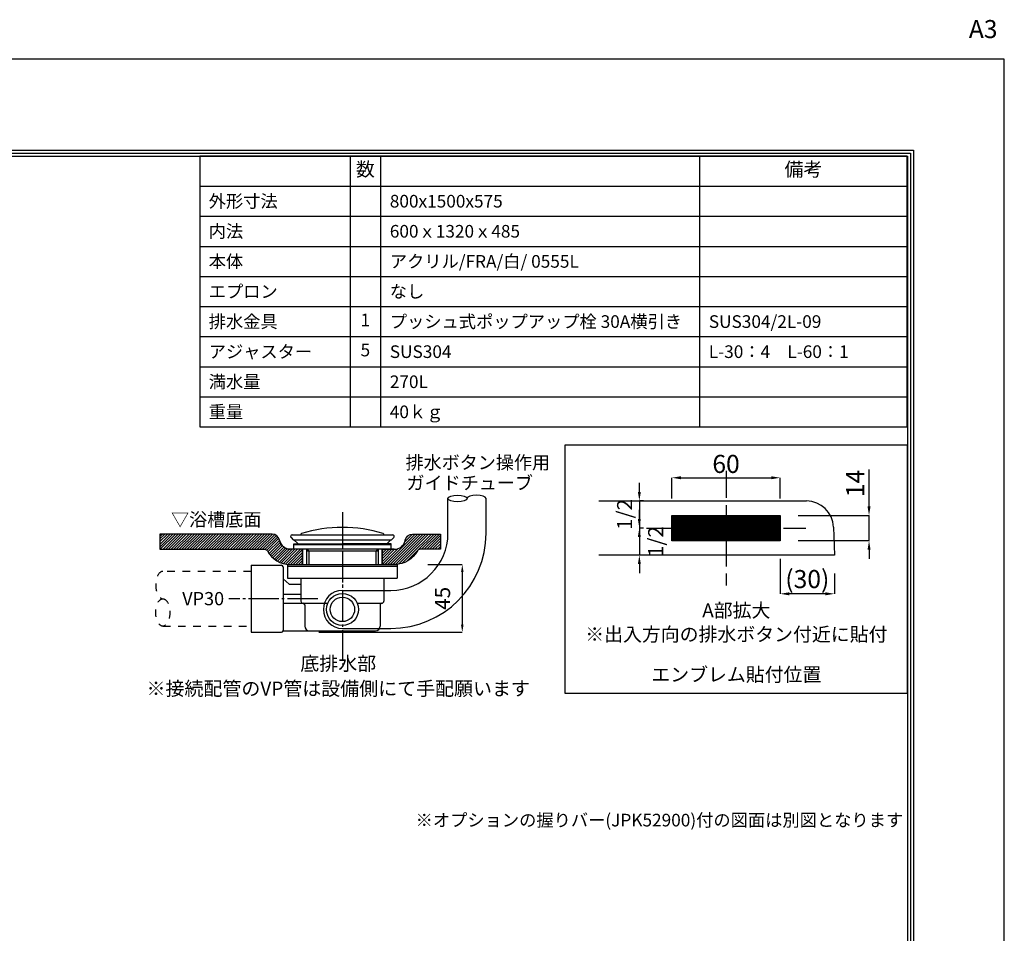
# Model space of a CAD drawing. Extents: x 0 to 4200, y 0 to 3036.
# Drawn here: x 2565 to 4200, y 1518 to 3036 of the extents above; entities that cross this region are included whole.
import ezdxf
from ezdxf.enums import TextEntityAlignment as Align

# ---------------------------------------------------------------- set-up
doc = ezdxf.new("R2010")
doc.units = 0
doc.header["$MEASUREMENT"] = 0
for name, pattern in [('DASHDOT', [25.6, 20, -2, 1.6, -2]), ('DASHED', [3.8, 3, -0.8]), ('DOT', [2, 1, -1])]:
    doc.linetypes.add(name, pattern=pattern)
doc.layers.get('0').update_dxf_attribs({"linetype": 'CONTINUOUS'})
doc.layers.get('Defpoints').update_dxf_attribs({"linetype": 'CONTINUOUS'})
for name, color, linetype in [('BODY', 7, 'CONTINUOUS'), ('BODY_CO_B', 2, 'CONTINUOUS'), ('emblem', 2, 'CONTINUOUS'), ('hyo', 7, 'CONTINUOUS'), ('MOJI', 3, 'CONTINUOUS'), ('POP', 2, 'CONTINUOUS'), ('WAKU', 47, 'CONTINUOUS')]:
    doc.layers.add(name, color=color, linetype=linetype)
doc.styles.add('EXCADSTD', font='isocp.shx', dxfattribs={"bigfont": 'bigfont.shx'})
doc.styles.add('MS Pゴシック', font='txt')
doc.styles.add('WAKU', font='txt')
doc.dimstyles.new('JAXSON-1', dxfattribs={"dimscale": 10, "dimtxt": 4, "dimasz": 1.5, "dimexe": 0, "dimexo": 3, "dimgap": 0.8, "dimtad": 1, "dimdec": 0, "dimdsep": 46, "dimtxsty": 'EXCADSTD', "dimcen": 1.5, "dimclrd": 1, "dimclre": 1, "dimclrt": 3, "dimadec": 0, "dimazin": 0, "dimtfac": 1, "dimtdec": 0, "dimtmove": 2, "dimatfit": 3, "dimfxl": 0, "dimtolj": 1, "dimtzin": 0, "dimarcsym": 0})
pattern_1 = [(45, (-28833.348, -30370.5538), (-0.883883476, 0.883883476), [])]

# ---------------------------------------------------------------- blocks, each defined once
blk = doc.blocks.new('A3-waku')
at = {"layer": 'Defpoints'}
blk.add_lwpolyline([(0, 0), (420, 0), (420, 297), (0, 297)], close=True, dxfattribs=at)
at = {"layer": 'Defpoints', "style": 'EXCADSTD'}
blk.add_text('A3', height=3, dxfattribs=at).set_placement((414.11, 300.53))
blk = doc.blocks.new('A$C21B424E8')
at = {"layer": 'BODY', "color": 1, "linetype": 'DASHED', "ltscale": 5}
for p, q in [((-60, 46.86), (-60, -16.63)), ((-104.13, 15.11), (-15.88, 15.11))]:
    blk.add_line(p, q, dxfattribs=at)
at = {"layer": 'BODY', "ltscale": 5}
for p, q in [((-130.38, 30.11), (-76.44, 30.11)), ((-76.44, 30.11), (-15.51, 30.11)), ((-90, 22.1), (-89.99, 22.11)), ((-90, 21.92), (-89.81, 22.11)), ((-90, 21.74), (-89.64, 22.11)), ((-90, 21.57), (-89.46, 22.11)), ((-90, 21.39), (-89.28, 22.11)), ((-90, 21.21), (-89.11, 22.11)), ((-90, 21.04), (-88.93, 22.11)), ((-90, 20.86), (-88.75, 22.11)), ((-90, 20.68), (-88.58, 22.11)), ((-90, 20.51), (-88.4, 22.11)), ((-90, 20.33), (-88.22, 22.11)), ((-90, 20.15), (-88.04, 22.11)), ((-90, 19.98), (-87.87, 22.11)), ((-90, 19.8), (-87.69, 22.11)), ((-90, 19.62), (-87.51, 22.11)), ((-90, 19.45), (-87.34, 22.11)), ((-90, 19.27), (-87.16, 22.11)), ((-90, 19.09), (-86.98, 22.11)), ((-90, 18.92), (-86.81, 22.11)), ((-90, 18.74), (-86.63, 22.11)), ((-90, 18.56), (-86.45, 22.11)), ((-90, 18.39), (-86.28, 22.11)), ((-90, 18.21), (-86.1, 22.11)), ((-90, 18.03), (-85.92, 22.11)), ((-90, 17.86), (-85.75, 22.11)), ((-90, 17.68), (-85.57, 22.11)), ((-90, 17.5), (-85.39, 22.11)), ((-90, 17.32), (-85.22, 22.11)), ((-90, 17.15), (-85.04, 22.11)), ((-90, 16.97), (-84.86, 22.11)), ((-90, 16.79), (-84.69, 22.11)), ((-90, 16.62), (-84.51, 22.11)), ((-90, 16.44), (-84.33, 22.11)), ((-90, 16.26), (-84.16, 22.11)), ((-90, 16.09), (-83.98, 22.11)), ((-90, 15.91), (-83.8, 22.11)), ((-90, 15.73), (-83.63, 22.11)), ((-90, 15.56), (-83.45, 22.11)), ((-90, 15.38), (-83.27, 22.11)), ((-90, 15.2), (-83.1, 22.11)), ((-90, 15.03), (-82.92, 22.11)), ((-90, 14.85), (-82.74, 22.11)), ((-90, 14.67), (-82.56, 22.11)), ((-90, 14.5), (-82.39, 22.11)), ((-90, 14.32), (-82.21, 22.11)), ((-90, 14.14), (-82.03, 22.11)), ((-90, 13.97), (-81.86, 22.11)), ((-90, 13.79), (-81.68, 22.11)), ((-90, 13.61), (-81.5, 22.11)), ((-90, 13.44), (-81.33, 22.11)), ((-90, 13.26), (-81.15, 22.11)), ((-90, 13.08), (-80.97, 22.11)), ((-90, 12.91), (-80.8, 22.11)), ((-90, 12.73), (-80.62, 22.11)), ((-90, 12.55), (-80.44, 22.11)), ((-90, 12.38), (-80.27, 22.11)), ((-90, 12.2), (-80.09, 22.11)), ((-90, 12.02), (-79.91, 22.11)), ((-90, 11.84), (-79.74, 22.11)), ((-90, 11.67), (-79.56, 22.11)), ((-90, 11.49), (-79.38, 22.11)), ((-90, 11.31), (-79.21, 22.11)), ((-90, 11.14), (-79.03, 22.11)), ((-90, 10.96), (-78.85, 22.11)), ((-90, 10.78), (-78.68, 22.11)), ((-90, 10.61), (-78.5, 22.11)), ((-90, 10.43), (-78.32, 22.11)), ((-90, 10.25), (-78.15, 22.11)), ((-90, 10.08), (-77.97, 22.11)), ((-90, 9.9), (-77.79, 22.11)), ((-90, 9.72), (-77.61, 22.11)), ((-90, 9.55), (-77.44, 22.11)), ((-90, 9.37), (-77.26, 22.11)), ((-90, 9.19), (-77.08, 22.11)), ((-90, 9.02), (-76.91, 22.11)), ((-90, 8.84), (-76.73, 22.11)), ((-90, 8.66), (-76.55, 22.11)), ((-90, 8.49), (-76.38, 22.11)), ((-90, 8.31), (-76.2, 22.11)), ((-90, 8.13), (-76.02, 22.11)), ((-90, 8.11), (-90, 22.11)), ((-90, 22.11), (-30, 22.11)), ((-89.85, 8.11), (-75.85, 22.11)), ((-89.67, 8.11), (-75.67, 22.11)), ((-89.49, 8.11), (-75.49, 22.11)), ((-89.32, 8.11), (-75.32, 22.11)), ((-89.14, 8.11), (-75.14, 22.11)), ((-88.96, 8.11), (-74.96, 22.11)), ((-88.79, 8.11), (-74.79, 22.11)), ((-88.61, 8.11), (-74.61, 22.11)), ((-88.43, 8.11), (-74.43, 22.11)), ((-88.26, 8.11), (-74.26, 22.11)), ((-88.08, 8.11), (-74.08, 22.11)), ((-87.9, 8.11), (-73.9, 22.11)), ((-87.73, 8.11), (-73.73, 22.11)), ((-87.55, 8.11), (-73.55, 22.11)), ((-87.37, 8.11), (-73.37, 22.11)), ((-87.2, 8.11), (-73.2, 22.11)), ((-87.02, 8.11), (-73.02, 22.11)), ((-86.84, 8.11), (-72.84, 22.11)), ((-86.67, 8.11), (-72.67, 22.11)), ((-86.49, 8.11), (-72.49, 22.11)), ((-86.31, 8.11), (-72.31, 22.11)), ((-86.13, 8.11), (-72.13, 22.11)), ((-85.96, 8.11), (-71.96, 22.11)), ((-85.78, 8.11), (-71.78, 22.11)), ((-85.6, 8.11), (-71.6, 22.11)), ((-85.43, 8.11), (-71.43, 22.11)), ((-85.25, 8.11), (-71.25, 22.11)), ((-85.07, 8.11), (-71.07, 22.11)), ((-84.9, 8.11), (-70.9, 22.11)), ((-84.72, 8.11), (-70.72, 22.11)), ((-84.54, 8.11), (-70.54, 22.11)), ((-84.37, 8.11), (-70.37, 22.11)), ((-84.19, 8.11), (-70.19, 22.11)), ((-84.01, 8.11), (-70.01, 22.11)), ((-83.84, 8.11), (-69.84, 22.11)), ((-83.66, 8.11), (-69.66, 22.11)), ((-83.48, 8.11), (-69.48, 22.11)), ((-83.31, 8.11), (-69.31, 22.11)), ((-83.13, 8.11), (-69.13, 22.11)), ((-82.95, 8.11), (-68.95, 22.11)), ((-82.78, 8.11), (-68.78, 22.11)), ((-82.6, 8.11), (-68.6, 22.11)), ((-82.42, 8.11), (-68.42, 22.11)), ((-82.25, 8.11), (-68.25, 22.11)), ((-82.07, 8.11), (-68.07, 22.11)), ((-81.89, 8.11), (-67.89, 22.11)), ((-81.72, 8.11), (-67.72, 22.11)), ((-81.54, 8.11), (-67.54, 22.11)), ((-81.36, 8.11), (-67.36, 22.11)), ((-81.19, 8.11), (-67.19, 22.11)), ((-81.01, 8.11), (-67.01, 22.11)), ((-80.83, 8.11), (-66.83, 22.11)), ((-80.65, 8.11), (-66.65, 22.11)), ((-80.48, 8.11), (-66.48, 22.11)), ((-80.3, 8.11), (-66.3, 22.11)), ((-80.12, 8.11), (-66.12, 22.11)), ((-79.95, 8.11), (-65.95, 22.11)), ((-79.77, 8.11), (-65.77, 22.11)), ((-79.59, 8.11), (-65.59, 22.11)), ((-79.42, 8.11), (-65.42, 22.11)), ((-79.24, 8.11), (-65.24, 22.11)), ((-79.06, 8.11), (-65.06, 22.11)), ((-78.89, 8.11), (-64.89, 22.11)), ((-78.71, 8.11), (-64.71, 22.11)), ((-78.53, 8.11), (-64.53, 22.11)), ((-78.36, 8.11), (-64.36, 22.11)), ((-78.18, 8.11), (-64.18, 22.11)), ((-78, 8.11), (-64, 22.11)), ((-77.83, 8.11), (-63.83, 22.11)), ((-77.65, 8.11), (-63.65, 22.11)), ((-77.47, 8.11), (-63.47, 22.11)), ((-77.3, 8.11), (-63.3, 22.11)), ((-77.12, 8.11), (-63.12, 22.11)), ((-76.94, 8.11), (-62.94, 22.11)), ((-76.77, 8.11), (-62.77, 22.11)), ((-76.59, 8.11), (-62.59, 22.11)), ((-76.41, 8.11), (-62.41, 22.11)), ((-76.24, 8.11), (-62.24, 22.11)), ((-76.06, 8.11), (-62.06, 22.11)), ((-75.88, 8.11), (-61.88, 22.11)), ((-75.71, 8.11), (-61.71, 22.11)), ((-75.53, 8.11), (-61.53, 22.11)), ((-75.35, 8.11), (-61.35, 22.11)), ((-75.17, 8.11), (-61.17, 22.11)), ((-75, 8.11), (-61, 22.11)), ((-74.82, 8.11), (-60.82, 22.11)), ((-74.64, 8.11), (-60.64, 22.11)), ((-74.47, 8.11), (-60.47, 22.11)), ((-74.29, 8.11), (-60.29, 22.11)), ((-74.11, 8.11), (-60.11, 22.11)), ((-73.94, 8.11), (-59.94, 22.11)), ((-73.76, 8.11), (-59.76, 22.11)), ((-73.58, 8.11), (-59.58, 22.11)), ((-73.41, 8.11), (-59.41, 22.11)), ((-73.23, 8.11), (-59.23, 22.11)), ((-73.05, 8.11), (-59.05, 22.11)), ((-72.88, 8.11), (-58.88, 22.11)), ((-72.7, 8.11), (-58.7, 22.11)), ((-72.52, 8.11), (-58.52, 22.11)), ((-72.35, 8.11), (-58.35, 22.11)), ((-72.17, 8.11), (-58.17, 22.11)), ((-71.99, 8.11), (-57.99, 22.11)), ((-71.82, 8.11), (-57.82, 22.11)), ((-71.64, 8.11), (-57.64, 22.11)), ((-71.46, 8.11), (-57.46, 22.11)), ((-71.29, 8.11), (-57.29, 22.11)), ((-71.11, 8.11), (-57.11, 22.11)), ((-70.93, 8.11), (-56.93, 22.11)), ((-70.76, 8.11), (-56.76, 22.11)), ((-70.58, 8.11), (-56.58, 22.11)), ((-70.4, 8.11), (-56.4, 22.11)), ((-70.22, 8.11), (-56.22, 22.11)), ((-70.05, 8.11), (-56.05, 22.11)), ((-69.87, 8.11), (-55.87, 22.11)), ((-69.69, 8.11), (-55.69, 22.11)), ((-69.52, 8.11), (-55.52, 22.11)), ((-69.34, 8.11), (-55.34, 22.11)), ((-69.16, 8.11), (-55.16, 22.11)), ((-68.99, 8.11), (-54.99, 22.11)), ((-68.81, 8.11), (-54.81, 22.11)), ((-68.63, 8.11), (-54.63, 22.11)), ((-68.46, 8.11), (-54.46, 22.11)), ((-68.28, 8.11), (-54.28, 22.11)), ((-68.1, 8.11), (-54.1, 22.11)), ((-67.93, 8.11), (-53.93, 22.11)), ((-67.75, 8.11), (-53.75, 22.11)), ((-67.57, 8.11), (-53.57, 22.11)), ((-67.4, 8.11), (-53.4, 22.11)), ((-67.22, 8.11), (-53.22, 22.11)), ((-67.04, 8.11), (-53.04, 22.11)), ((-66.87, 8.11), (-52.87, 22.11)), ((-66.69, 8.11), (-52.69, 22.11)), ((-66.51, 8.11), (-52.51, 22.11)), ((-66.34, 8.11), (-52.34, 22.11)), ((-66.16, 8.11), (-52.16, 22.11)), ((-65.98, 8.11), (-51.98, 22.11)), ((-65.81, 8.11), (-51.81, 22.11)), ((-65.63, 8.11), (-51.63, 22.11)), ((-65.45, 8.11), (-51.45, 22.11)), ((-65.28, 8.11), (-51.28, 22.11)), ((-65.1, 8.11), (-51.1, 22.11)), ((-64.92, 8.11), (-50.92, 22.11)), ((-64.74, 8.11), (-50.74, 22.11)), ((-64.57, 8.11), (-50.57, 22.11)), ((-64.39, 8.11), (-50.39, 22.11)), ((-64.21, 8.11), (-50.21, 22.11)), ((-64.04, 8.11), (-50.04, 22.11)), ((-63.86, 8.11), (-49.86, 22.11)), ((-63.68, 8.11), (-49.68, 22.11)), ((-63.51, 8.11), (-49.51, 22.11)), ((-63.33, 8.11), (-49.33, 22.11)), ((-63.15, 8.11), (-49.15, 22.11)), ((-62.98, 8.11), (-48.98, 22.11)), ((-62.8, 8.11), (-48.8, 22.11)), ((-62.62, 8.11), (-48.62, 22.11)), ((-62.45, 8.11), (-48.45, 22.11)), ((-62.27, 8.11), (-48.27, 22.11)), ((-62.09, 8.11), (-48.09, 22.11)), ((-61.92, 8.11), (-47.92, 22.11)), ((-61.74, 8.11), (-47.74, 22.11)), ((-61.56, 8.11), (-47.56, 22.11)), ((-61.39, 8.11), (-47.39, 22.11)), ((-61.21, 8.11), (-47.21, 22.11)), ((-61.03, 8.11), (-47.03, 22.11)), ((-60.86, 8.11), (-46.86, 22.11)), ((-60.68, 8.11), (-46.68, 22.11)), ((-60.5, 8.11), (-46.5, 22.11)), ((-60.33, 8.11), (-46.33, 22.11)), ((-60.15, 8.11), (-46.15, 22.11)), ((-59.97, 8.11), (-45.97, 22.11)), ((-59.8, 8.11), (-45.8, 22.11)), ((-59.62, 8.11), (-45.62, 22.11)), ((-59.44, 8.11), (-45.44, 22.11)), ((-59.26, 8.11), (-45.26, 22.11)), ((-59.09, 8.11), (-45.09, 22.11)), ((-58.91, 8.11), (-44.91, 22.11)), ((-58.73, 8.11), (-44.73, 22.11)), ((-58.56, 8.11), (-44.56, 22.11)), ((-58.38, 8.11), (-44.38, 22.11)), ((-58.2, 8.11), (-44.2, 22.11)), ((-58.03, 8.11), (-44.03, 22.11)), ((-57.85, 8.11), (-43.85, 22.11)), ((-57.67, 8.11), (-43.67, 22.11)), ((-57.5, 8.11), (-43.5, 22.11)), ((-57.32, 8.11), (-43.32, 22.11)), ((-57.14, 8.11), (-43.14, 22.11)), ((-56.97, 8.11), (-42.97, 22.11)), ((-56.79, 8.11), (-42.79, 22.11)), ((-56.61, 8.11), (-42.61, 22.11)), ((-56.44, 8.11), (-42.44, 22.11)), ((-56.26, 8.11), (-42.26, 22.11)), ((-56.08, 8.11), (-42.08, 22.11)), ((-55.91, 8.11), (-41.91, 22.11)), ((-55.73, 8.11), (-41.73, 22.11)), ((-55.55, 8.11), (-41.55, 22.11)), ((-55.38, 8.11), (-41.38, 22.11)), ((-55.2, 8.11), (-41.2, 22.11)), ((-55.02, 8.11), (-41.02, 22.11)), ((-54.85, 8.11), (-40.85, 22.11)), ((-54.67, 8.11), (-40.67, 22.11)), ((-54.49, 8.11), (-40.49, 22.11)), ((-54.32, 8.11), (-40.32, 22.11)), ((-54.14, 8.11), (-40.14, 22.11)), ((-53.96, 8.11), (-39.96, 22.11)), ((-53.78, 8.11), (-39.78, 22.11)), ((-53.61, 8.11), (-39.61, 22.11)), ((-53.43, 8.11), (-39.43, 22.11)), ((-53.25, 8.11), (-39.25, 22.11)), ((-53.08, 8.11), (-39.08, 22.11)), ((-52.9, 8.11), (-38.9, 22.11)), ((-52.72, 8.11), (-38.72, 22.11)), ((-52.55, 8.11), (-38.55, 22.11)), ((-52.37, 8.11), (-38.37, 22.11)), ((-52.19, 8.11), (-38.19, 22.11)), ((-52.02, 8.11), (-38.02, 22.11)), ((-51.84, 8.11), (-37.84, 22.11)), ((-51.66, 8.11), (-37.66, 22.11)), ((-51.49, 8.11), (-37.49, 22.11)), ((-51.31, 8.11), (-37.31, 22.11)), ((-51.13, 8.11), (-37.13, 22.11)), ((-50.96, 8.11), (-36.96, 22.11)), ((-50.78, 8.11), (-36.78, 22.11)), ((-50.6, 8.11), (-36.6, 22.11)), ((-50.43, 8.11), (-36.43, 22.11)), ((-50.25, 8.11), (-36.25, 22.11)), ((-50.07, 8.11), (-36.07, 22.11)), ((-49.9, 8.11), (-35.9, 22.11)), ((-49.72, 8.11), (-35.72, 22.11)), ((-49.54, 8.11), (-35.54, 22.11)), ((-49.37, 8.11), (-35.37, 22.11)), ((-49.19, 8.11), (-35.19, 22.11)), ((-49.01, 8.11), (-35.01, 22.11)), ((-48.84, 8.11), (-34.84, 22.11)), ((-48.66, 8.11), (-34.66, 22.11)), ((-48.48, 8.11), (-34.48, 22.11)), ((-48.3, 8.11), (-34.3, 22.11)), ((-48.13, 8.11), (-34.13, 22.11)), ((-47.95, 8.11), (-33.95, 22.11)), ((-47.77, 8.11), (-33.77, 22.11)), ((-47.6, 8.11), (-33.6, 22.11)), ((-47.42, 8.11), (-33.42, 22.11)), ((-47.24, 8.11), (-33.24, 22.11)), ((-47.07, 8.11), (-33.07, 22.11)), ((-46.89, 8.11), (-32.89, 22.11)), ((-46.71, 8.11), (-32.71, 22.11)), ((-46.54, 8.11), (-32.54, 22.11)), ((-46.36, 8.11), (-32.36, 22.11)), ((-46.18, 8.11), (-32.18, 22.11)), ((-46.01, 8.11), (-32.01, 22.11)), ((-45.83, 8.11), (-31.83, 22.11)), ((-45.65, 8.11), (-31.65, 22.11)), ((-45.48, 8.11), (-31.48, 22.11)), ((-45.3, 8.11), (-31.3, 22.11)), ((-45.12, 8.11), (-31.12, 22.11)), ((-44.95, 8.11), (-30.95, 22.11)), ((-44.77, 8.11), (-30.77, 22.11)), ((-44.59, 8.11), (-30.59, 22.11)), ((-44.42, 8.11), (-30.42, 22.11)), ((-44.24, 8.11), (-30.24, 22.11)), ((-44.06, 8.11), (-30.06, 22.11)), ((-43.89, 8.11), (-30, 21.99)), ((-43.71, 8.11), (-30, 21.82)), ((-30, 22.11), (-30, 8.11)), ((-43.53, 8.11), (-30, 21.64)), ((-43.35, 8.11), (-30, 21.46)), ((-43.18, 8.11), (-30, 21.29)), ((-43, 8.11), (-30, 21.11)), ((-42.82, 8.11), (-30, 20.93)), ((-42.65, 8.11), (-30, 20.76)), ((-42.47, 8.11), (-30, 20.58)), ((-42.29, 8.11), (-30, 20.4)), ((-42.12, 8.11), (-30, 20.23)), ((-41.94, 8.11), (-30, 20.05)), ((-41.76, 8.11), (-30, 19.87)), ((-41.59, 8.11), (-30, 19.7)), ((-41.41, 8.11), (-30, 19.52)), ((-41.23, 8.11), (-30, 19.34)), ((-41.06, 8.11), (-30, 19.17)), ((-40.88, 8.11), (-30, 18.99)), ((-40.7, 8.11), (-30, 18.81)), ((-40.53, 8.11), (-30, 18.63)), ((-40.35, 8.11), (-30, 18.46)), ((-40.17, 8.11), (-30, 18.28)), ((-40, 8.11), (-30, 18.1)), ((-39.82, 8.11), (-30, 17.93)), ((-39.64, 8.11), (-30, 17.75)), ((-39.47, 8.11), (-30, 17.57)), ((-39.29, 8.11), (-30, 17.4)), ((-39.11, 8.11), (-30, 17.22)), ((-38.94, 8.11), (-30, 17.04)), ((-38.76, 8.11), (-30, 16.87)), ((-38.58, 8.11), (-30, 16.69)), ((-38.41, 8.11), (-30, 16.51)), ((-38.23, 8.11), (-30, 16.34)), ((-38.05, 8.11), (-30, 16.16)), ((-37.87, 8.11), (-30, 15.98)), ((-37.7, 8.11), (-30, 15.81)), ((-37.52, 8.11), (-30, 15.63)), ((-37.34, 8.11), (-30, 15.45)), ((-37.17, 8.11), (-30, 15.28)), ((-36.99, 8.11), (-30, 15.1)), ((-36.81, 8.11), (-30, 14.92)), ((-36.64, 8.11), (-30, 14.75)), ((-36.46, 8.11), (-30, 14.57)), ((-36.28, 8.11), (-30, 14.39)), ((-36.11, 8.11), (-30, 14.22)), ((-35.93, 8.11), (-30, 14.04)), ((-35.75, 8.11), (-30, 13.86)), ((-35.58, 8.11), (-30, 13.69)), ((-35.4, 8.11), (-30, 13.51)), ((-35.22, 8.11), (-30, 13.33)), ((-35.05, 8.11), (-30, 13.15)), ((-34.87, 8.11), (-30, 12.98)), ((-34.69, 8.11), (-30, 12.8)), ((-34.52, 8.11), (-30, 12.62)), ((-34.34, 8.11), (-30, 12.45)), ((-34.16, 8.11), (-30, 12.27)), ((-33.99, 8.11), (-30, 12.09)), ((-33.81, 8.11), (-30, 11.92)), ((-33.63, 8.11), (-30, 11.74)), ((-33.46, 8.11), (-30, 11.56)), ((-33.28, 8.11), (-30, 11.39)), ((-33.1, 8.11), (-30, 11.21)), ((-32.93, 8.11), (-30, 11.03)), ((-0.52, 15.61), (0, 0.11)), ((-30, 8.11), (-90, 8.11)), ((-32.75, 8.11), (-30, 10.86)), ((-32.57, 8.11), (-30, 10.68)), ((-32.39, 8.11), (-30, 10.5)), ((-32.22, 8.11), (-30, 10.33)), ((-32.04, 8.11), (-30, 10.15)), ((-31.86, 8.11), (-30, 9.97)), ((-31.69, 8.11), (-30, 9.8)), ((-31.51, 8.11), (-30, 9.62)), ((-31.33, 8.11), (-30, 9.44)), ((-31.16, 8.11), (-30, 9.27)), ((-30.98, 8.11), (-30, 9.09)), ((-30.8, 8.11), (-30, 8.91)), ((-30.63, 8.11), (-30, 8.74)), ((-30.45, 8.11), (-30, 8.56)), ((-30.27, 8.11), (-30, 8.38)), ((-30.1, 8.11), (-30, 8.21)), ((0, 0.11), (-130.38, 0.11))]:
    blk.add_line(p, q, dxfattribs=at)
blk.add_arc((-15.51, 15.11), 15, 1.9092, 90, dxfattribs=at)
blk = doc.blocks.new('*D15')
at = {"layer": 'Defpoints', "color": 0, "ltscale": 5}
for p in [(3827.8, 2212.3), (3975.3, 2212.3), (3827.8, 2170.3)]:
    blk.add_point(p, dxfattribs=at)
at = {"layer": 'emblem', "color": 1, "lineweight": -2, "ltscale": 5}
for p, q in [((3975.3, 2227.3), (3975.3, 2288.3)), ((3857.8, 2212.3), (3975.3, 2212.3)), ((3975.3, 2170.3), (3975.3, 2212.3)), ((3857.8, 2170.3), (3975.3, 2170.3)), ((3975.3, 2155.3), (3975.3, 2140.3))]:
    blk.add_line(p, q, dxfattribs=at)
at = {"layer": 'emblem', "color": 1, "ltscale": 5}
for points in [[(3972.8, 2227.3), (3977.8, 2227.3), (3975.3, 2212.3)], [(3972.8, 2155.3), (3977.8, 2155.3), (3975.3, 2170.3)]]:
    blk.add_solid(points, dxfattribs=at)
at = {"layer": 'emblem', "color": 3, "ltscale": 5, "insert": (3952.3, 2265.3), "char_height": 30, "attachment_point": 5, "rotation": 90, "style": 'EXCADSTD'}
blk.add_mtext('\\A1;14', dxfattribs=at)
blk = doc.blocks.new('*D16')
at = {"layer": 'Defpoints', "color": 0, "ltscale": 5}
for p in [(3827.8, 2274.8), (3647.8, 2210.1), (3827.8, 2210.3)]:
    blk.add_point(p, dxfattribs=at)
at = {"layer": 'emblem', "color": 1, "lineweight": -2, "ltscale": 5}
for p, q in [((3647.8, 2240.1), (3647.8, 2274.8)), ((3662.8, 2274.8), (3812.8, 2274.8)), ((3827.8, 2240.3), (3827.8, 2274.8))]:
    blk.add_line(p, q, dxfattribs=at)
at = {"layer": 'emblem', "color": 1, "ltscale": 5}
for points in [[(3662.8, 2277.3), (3662.8, 2272.3), (3647.8, 2274.8)], [(3812.8, 2277.3), (3812.8, 2272.3), (3827.8, 2274.8)]]:
    blk.add_solid(points, dxfattribs=at)
at = {"layer": 'emblem', "color": 3, "ltscale": 5, "insert": (3737.8, 2297.8), "char_height": 30, "attachment_point": 5, "style": 'EXCADSTD'}
blk.add_mtext('\\A1;60', dxfattribs=at)
blk = doc.blocks.new('*D17')
at = {"layer": 'Defpoints', "color": 0, "ltscale": 5}
for p in [(3827.8, 2170.3), (3917.8, 2145.9), (3827.8, 2082)]:
    blk.add_point(p, dxfattribs=at)
at = {"layer": 'emblem', "color": 1, "lineweight": -2, "ltscale": 5}
for p, q in [((3827.8, 2140.3), (3827.8, 2082)), ((3917.8, 2115.9), (3917.8, 2082)), ((3902.8, 2082), (3842.8, 2082))]:
    blk.add_line(p, q, dxfattribs=at)
at = {"layer": 'emblem', "color": 1, "ltscale": 5}
for points in [[(3842.8, 2084.5), (3842.8, 2079.5), (3827.8, 2082)], [(3902.8, 2084.5), (3902.8, 2079.5), (3917.8, 2082)]]:
    blk.add_solid(points, dxfattribs=at)
at = {"layer": 'emblem', "color": 3, "ltscale": 5, "insert": (3872.8, 2106.5), "char_height": 30, "attachment_point": 5, "style": 'EXCADSTD'}
blk.add_mtext('\\A1;(30)', dxfattribs=at)
blk = doc.blocks.new('*D18')
at = {"layer": 'Defpoints', "color": 0, "ltscale": 5}
for p in [(3630.7, 2236.3), (3593.8, 2191.3), (3630.7, 2191.3)]:
    blk.add_point(p, dxfattribs=at)
at = {"layer": 'emblem', "color": 1, "lineweight": -2, "ltscale": 5}
for p, q in [((3593.8, 2251.3), (3593.8, 2266.3)), ((3600.7, 2236.3), (3593.8, 2236.3)), ((3593.8, 2236.3), (3593.8, 2191.3)), ((3600.7, 2191.3), (3593.8, 2191.3)), ((3593.8, 2176.3), (3593.8, 2161.3))]:
    blk.add_line(p, q, dxfattribs=at)
at = {"layer": 'emblem', "color": 1, "ltscale": 5}
for points in [[(3591.3, 2251.3), (3596.3, 2251.3), (3593.8, 2236.3)], [(3591.3, 2176.3), (3596.3, 2176.3), (3593.8, 2191.3)]]:
    blk.add_solid(points, dxfattribs=at)
at = {"layer": 'emblem', "color": 3, "ltscale": 5, "insert": (3569.3, 2213.8), "char_height": 25, "attachment_point": 5, "rotation": 90, "style": 'EXCADSTD'}
blk.add_mtext('\\A1;1/2', dxfattribs=at)
blk = doc.blocks.new('*D19')
at = {"layer": 'Defpoints', "color": 0, "ltscale": 5}
for p in [(3630.7, 2191.3), (3593.8, 2146.3), (3626.5, 2146.3)]:
    blk.add_point(p, dxfattribs=at)
at = {"layer": 'emblem', "color": 1, "lineweight": -2, "ltscale": 5}
for p, q in [((3593.8, 2206.3), (3593.8, 2221.3)), ((3600.7, 2191.3), (3593.8, 2191.3)), ((3593.8, 2191.3), (3593.8, 2146.3)), ((3596.5, 2146.3), (3593.8, 2146.3)), ((3593.8, 2131.3), (3593.8, 2116.3))]:
    blk.add_line(p, q, dxfattribs=at)
at = {"layer": 'emblem', "color": 1, "ltscale": 5}
for points in [[(3591.3, 2206.3), (3596.3, 2206.3), (3593.8, 2191.3)], [(3591.3, 2131.3), (3596.3, 2131.3), (3593.8, 2146.3)]]:
    blk.add_solid(points, dxfattribs=at)
at = {"layer": 'emblem', "color": 3, "ltscale": 5, "insert": (3620.9, 2168.8), "char_height": 25, "attachment_point": 5, "rotation": 90, "style": 'EXCADSTD'}
blk.add_mtext('\\A1;1/2', dxfattribs=at)
blk = doc.blocks.new('A$C36CC1BE5')
at = {"layer": 'WAKU', "linetype": 'Continuous', "ltscale": 10}
for points in [[(-1949.5, 1334.6), (1949.5, 1334.6), (1949.5, -1334.6), (-1949.5, -1334.6)], [(-1944.5, 1329.6), (1944.5, 1329.6), (1944.5, -1329.6), (-1944.5, -1329.6)], [(-1939.5, 1324.6), (1939.5, 1324.6), (1939.5, -1324.6), (-1939.5, -1324.6)]]:
    blk.add_lwpolyline(points, close=True, dxfattribs=at)
blk = doc.blocks.new('*D14')
at = {"layer": 'BODY', "color": 1, "lineweight": -2, "ltscale": 5}
for p, q in [((71.04, -23.16), (93.64, -23.16)), ((93.64, -28.16), (93.64, -62.66)), ((-0.52, -67.66), (93.64, -67.66))]:
    blk.add_line(p, q, dxfattribs=at)
at = {"layer": 'BODY', "color": 1, "ltscale": 5}
for points in [[(92.8, -28.16), (94.47, -28.16), (93.64, -23.16)], [(92.8, -62.66), (94.47, -62.66), (93.64, -67.66)]]:
    blk.add_solid(points, dxfattribs=at)
at = {"layer": 'Defpoints', "color": 0, "ltscale": 5}
for p in [(41.04, -23.16), (-30.52, -67.66), (93.64, -67.66)]:
    blk.add_point(p, dxfattribs=at)
at = {"layer": 'BODY', "color": 3, "ltscale": 5, "insert": (80.64, -45.41), "char_height": 10, "attachment_point": 5, "rotation": 90, "style": 'EXCADSTD'}
blk.add_mtext('\\A1;45', dxfattribs=at)
blk = doc.blocks.new('A$C6A10299D')
at = {"layer": 'BODY', "ltscale": 5}
h = blk.add_hatch(dxfattribs=at)
h.set_pattern_fill('ANSI31', color=256, scale=10)
h.set_pattern_definition(pattern_1)
edge = h.paths.add_edge_path()
edge.add_line((-11.18, -13.16), (-19.37, -13.16))
edge.add_arc((-19.37, -6.16), 7, 191.65513, 270, ccw=False)
edge.add_line((-26.22, -7.57), (-26.31, -7.15))
edge.add_arc((-31.21, -8.16), 5, 11.65513, 90)
edge.add_line((-31.21, -3.16), (-104.91, -3.16))
edge.add_line((-104.91, -3.16), (-104.91, -13.16))
edge.add_line((-104.91, -13.16), (-36.1, -13.16))
edge.add_arc((-36.1, -15.16), 2, 28.27371, 90, ccw=False)
edge.add_arc((-19.37, -6.16), 17, 208.27371, 270)
edge.add_line((-19.37, -23.16), (-11.18, -23.16))
edge.add_line((-11.18, -23.16), (-11.18, -13.16))
h = blk.add_hatch(dxfattribs=at)
h.set_pattern_fill('ANSI31', color=256, scale=10)
h.set_pattern_definition(pattern_1)
edge = h.paths.add_edge_path()
edge.add_line((41.04, -13.16), (49.22, -13.16))
edge.add_arc((49.22, -6.16), 7, 270, 348.34487)
edge.add_line((56.08, -7.57), (56.17, -7.15))
edge.add_arc((61.06, -8.16), 5, 90, 168.34487, ccw=False)
edge.add_line((61.06, -3.16), (79.37, -3.16))
edge.add_line((79.37, -3.16), (79.37, -13.16))
edge.add_line((79.37, -13.16), (65.96, -13.16))
edge.add_arc((65.96, -15.16), 2, 90, 151.72629)
edge.add_arc((49.22, -6.16), 17, 270, 331.72629, ccw=False)
edge.add_line((49.22, -23.16), (41.04, -23.16))
edge.add_line((41.04, -23.16), (41.04, -13.16))
at = {"color": 5, "linetype": 'DOT', "ltscale": 5}
for p, q in [((-45.07, -27.66), (-102.98, -27.66)), ((-102.98, -63.66), (-45.07, -63.66))]:
    blk.add_line(p, q, dxfattribs=at)
blk.add_ellipse((-102.98, -36.66), major_axis=(0, -9), ratio=0.515547, start_param=3.141593, end_param=6.283185, dxfattribs=at)
blk.add_ellipse((-102.98, -54.66), major_axis=(0, 9), ratio=0.515547, dxfattribs=at)
at = {"layer": 'BODY', "ltscale": 5}
for points in [[(-11.18, -13.16), (-19.37, -13.16, -0.355813), (-26.22, -7.57), (-26.31, -7.15, 0.355813), (-31.21, -3.16), (-104.91, -3.16), (-104.91, -13.16), (-36.1, -13.16, -0.276039), (-34.34, -14.21, 0.276039), (-19.37, -23.16), (-11.18, -23.16)], [(41.04, -13.16), (49.22, -13.16, 0.355813), (56.08, -7.57), (56.17, -7.15, -0.355813), (61.06, -3.16), (79.37, -3.16), (79.37, -13.16), (65.96, -13.16, 0.276039), (64.2, -14.21, -0.276039), (49.22, -23.16), (41.04, -23.16)]]:
    blk.add_lwpolyline(points, format="xyb", close=True, dxfattribs=at)
at = {"layer": 'BODY_CO_B', "color": 5, "ltscale": 5}
for p, q in [((84.23, -2.66), (84.23, 20.17)), ((109.23, -2.66), (109.23, 20.17)), ((14.93, -40.16), (46.73, -40.16)), ((14.93, -65.16), (46.73, -65.16))]:
    blk.add_line(p, q, dxfattribs=at)
at = {"layer": 'BODY_CO_B', "ltscale": 5}
for p, q in [((48.85, -13.16), (-19.37, -13.16)), ((-11.18, -13.16), (-11.18, -23.16)), ((41.04, -13.16), (41.04, -23.16)), ((-21.07, -23.16), (50.93, -23.16))]:
    blk.add_line(p, q, dxfattribs=at)
at = {"layer": 'BODY_CO_B', "color": 5, "ltscale": 5}
for centre, radius, start, end in [((46.73, -2.66), 37.5, 270, 0), ((46.73, -2.66), 62.5, 270, 0), ((14.93, -52.66), 12.5, 90, 270)]:
    blk.add_arc(centre, radius, start, end, dxfattribs=at)
at = {"layer": 'BODY_CO_B', "ltscale": 5}
for radius, start in [(7, 191.65513), (17, 208.27371)]:
    blk.add_arc((-19.37, -6.16), radius, start, 270, dxfattribs=at)
at = {"layer": 'BODY_CO_B', "color": 5, "ltscale": 5}
blk.add_ellipse((90.48, 20.17), major_axis=(-6.25, 0), ratio=0.344316, dxfattribs=at)
blk.add_ellipse((102.98, 20.17), major_axis=(-6.25, 0), ratio=0.344316, start_param=3.141593, end_param=6.283185, dxfattribs=at)
at = {"layer": 'POP', "color": 1, "linetype": 'DASHDOT'}
for p, q in [((14.93, 11.25), (14.93, -46.05)), ((14.93, 10.61), (14.93, -88.84)), ((-1.2, -45.66), (-59.63, -45.66))]:
    blk.add_line(p, q, dxfattribs=at)
at = {"layer": 'POP', "ltscale": 0.5}
for p, q in [((-18.78, -5.46), (-17.36, -6.88)), ((-18.07, -3.75), (47.93, -3.75)), ((48.64, -5.46), (47.22, -6.88)), ((-17.36, -6.88), (47.22, -6.88)), ((-17.07, -9.66), (14.93, -9.66)), ((-17.07, -10.16), (-17.07, -9.66)), ((46.93, -10.16), (-17.07, -10.16)), ((-17.07, -13.16), (-17.07, -10.16)), ((-16.86, -6.88), (-14.37, -9.36)), ((46.93, -9.66), (14.93, -9.66)), ((46.71, -6.88), (44.23, -9.36)), ((46.93, -10.16), (46.93, -9.66)), ((46.93, -13.16), (46.93, -10.16)), ((46.93, -13.16), (-17.07, -13.16)), ((-8.57, -13.16), (-8.57, -23.16)), ((38.43, -14.35), (-8.57, -14.35)), ((-8.27, -13.16), (-7.07, -14.35)), ((-7.07, -14.35), (-7.07, -23.16)), ((38.13, -13.16), (36.93, -14.35)), ((36.93, -14.35), (36.93, -23.16)), ((38.43, -13.16), (38.43, -23.16))]:
    blk.add_line(p, q, dxfattribs=at)
at = {"layer": 'POP'}
for p, q in [((-45.07, -23.66), (-25.07, -23.66)), ((-45.07, -23.66), (-45.07, -67.66)), ((-24.07, -24.66), (-24.07, -66.66)), ((-21.07, -23.16), (50.93, -23.16)), ((-21.07, -23.16), (-21.07, -32.16)), ((-21.07, -24.16), (50.93, -24.16)), ((50.93, -23.16), (50.93, -32.16)), ((-21.07, -32.16), (-20.07, -32.16)), ((-20.07, -32.16), (49.93, -32.16)), ((-12.32, -32.16), (-12.32, -47.16)), ((42.18, -32.16), (42.18, -47.16)), ((49.93, -32.16), (50.93, -32.16)), ((-24.07, -32.66), (-20.07, -36.16)), ((-20.07, -36.16), (-12.32, -36.16)), ((-24.07, -42.66), (-12.32, -42.66)), ((-24.07, -48.66), (5.22, -48.66)), ((-9.82, -49.66), (-9.82, -63.66)), ((24.64, -48.66), (40.68, -48.66)), ((39.68, -49.66), (39.68, -63.66)), ((-45.07, -67.66), (-25.07, -67.66)), ((-24.07, -66.66), (36.68, -66.66))]:
    blk.add_line(p, q, dxfattribs=at)
for radius in [10.5, 8]:
    blk.add_circle((14.93, -52.66), radius, dxfattribs=at)
at = {"layer": 'POP', "ltscale": 0.5}
for centre, radius, start, end in [((14.93, -88.87), 90.11, 72.68828, 107.31172), ((-18.07, -4.75), 1, 90, 225), ((-11.57, -3.79), 1, 108.32854, 178.20096), ((41.43, -3.79), 1, 1.79904, 71.67146), ((47.93, -4.75), 1, 315, 90), ((-13.66, -8.65), 1, 225.0262, 269.92538), ((43.52, -8.65), 1, 270.07462, 314.9738)]:
    blk.add_arc(centre, radius, start, end, dxfattribs=at)
at = {"layer": 'POP'}
for centre, radius, start, end in [((-25.07, -24.66), 1, 0, 90), ((-10.82, -47.16), 1.5, 180, 270), ((-10.82, -49.66), 1, 0, 90), ((40.68, -49.66), 1, 90, 180), ((40.68, -47.16), 1.5, 270, 0), ((-6.82, -63.66), 3, 180, 270), ((36.68, -63.66), 3, 270, 0), ((-25.07, -66.66), 1, 270, 0)]:
    blk.add_arc(centre, radius, start, end, dxfattribs=at)
at = {"layer": 'MOJI', "linetype": 'Continuous', "style": 'WAKU'}
for s, p in [('排水ボタン操作用', (56.38, 36.76)), ('ガイドチューブ', (56.99, 23.36)), ('▽浴槽底面', (-97.56, -0.7)), ('VP30', (-90.23, -52.65))]:
    blk.add_text(s, height=8.696, dxfattribs=at).set_placement(p, align=Align.BOTTOM_LEFT)
for s, height, p in [('底排水部', 9.13, (12.19, -92.76)), ('※接続配管のVP管は設備側にて手配願います', 9.1304, (12.19, -109.2))]:
    blk.add_text(s, height=height, dxfattribs=at).set_placement(p, align=Align.CENTER)
at = {"layer": 'BODY', "ltscale": 5}
dim = blk.add_linear_dim(base=(93.64, -67.66), p1=(41.04, -23.16), p2=(-30.52, -67.66), angle=90, text='45', dimstyle='JAXSON-1', override={"dimtxt": 1, "dimasz": 0.5, "dimtmove": 0, "dimfxl": 0}, dxfattribs=at)
dim.commit()
dim.dimension.update_dxf_attribs({"geometry": '*D14', "text_midpoint": (80.64, -45.41)})

msp = doc.modelspace()

# ---------------------------------------------------------------- linework, layer by layer
at = {"layer": 'emblem', "ltscale": 5}
msp.add_lwpolyline([(3470.8, 2329.3), (4038.9, 2329.3), (4038.9, 1916.4), (3470.8, 1916.4)], close=True, dxfattribs=at)
at = {"layer": 'hyo', "linetype": 'Continuous'}
for p, q in [((3113.7, 2809.3), (3113.7, 2359.3)), ((3113.7, 2809.3), (3113.7, 2359.3)), ((3163.7, 2809.3), (3163.7, 2359.3)), ((3693.6, 2809.3), (3693.6, 2359.3))]:
    msp.add_line(p, q, dxfattribs=at)
at = {"layer": 'hyo', "ltscale": 5}
for p, q in [((2863.7, 2759.3), (4038.9, 2759.3)), ((2863.7, 2709.3), (4038.9, 2709.3)), ((2863.7, 2659.3), (4038.9, 2659.3)), ((2863.7, 2609.3), (4038.9, 2609.3)), ((2863.7, 2559.3), (4038.9, 2559.3)), ((2863.7, 2509.3), (4038.9, 2509.3)), ((2863.7, 2459.3), (4038.9, 2459.3)), ((2863.7, 2409.3), (4038.9, 2409.3))]:
    msp.add_line(p, q, dxfattribs=at)
msp.add_lwpolyline([(2863.7, 2359.3), (4038.9, 2359.3), (4038.9, 2809.3), (2863.7, 2809.3)], close=True, dxfattribs=at)

# ---------------------------------------------------------------- block references
at = {"layer": 'BODY', "ltscale": 5, "xscale": 2.53, "yscale": 2.53, "zscale": 2.53}
msp.add_blockref('A$C6A10299D', (3062.8, 2189.3), dxfattribs=at)
at = {"layer": 'Defpoints', "ltscale": 5, "xscale": 10, "yscale": 10, "zscale": 10}
msp.add_blockref('A3-waku', (0, 0), dxfattribs=at)
at = {"layer": 'emblem', "ltscale": 5, "xscale": 3, "yscale": 3, "zscale": 3}
msp.add_blockref('A$C21B424E8', (3917.8, 2145.9), dxfattribs=at)
at = {"layer": 'WAKU', "ltscale": 5}
msp.add_blockref('A$C36CC1BE5', (2099.5, 1484.6), dxfattribs=at)

# ---------------------------------------------------------------- texts
at = {"layer": 'emblem', "linetype": 'Continuous', "style": 'MS Pゴシック'}
for s, p in [('A部拡大', (3754.9, 2051.5)), ('※出入方向の排水ボタン付近に貼付', (3754.9, 2011.7)), ('エンブレム貼付位置', (3754.9, 1944.9))]:
    msp.add_text(s, height=23, dxfattribs=at).set_placement(p, align=Align.MIDDLE)
at = {"layer": 'hyo', "linetype": 'Continuous', "style": 'MS Pゴシック'}
for s, height, p in [('数', 23, (3138.7, 2784.3)), ('備考', 23, (3866.3, 2784.3)), ('1', 21, (3138.7, 2534.3)), ('5', 21, (3138.7, 2484.3))]:
    msp.add_text(s, height=height, dxfattribs=at).set_placement(p, align=Align.MIDDLE)
for s, p in [('外形寸法', (2878.5, 2734.3)), ('800x1500x575', (3179.3, 2734.3)), ('内法', (2878.5, 2684.3)), ('600ｘ1320ｘ485', (3179.3, 2684.3)), ('本体', (2878.5, 2634.3)), ('アクリル/FRA/白/ 0555L', (3179.3, 2634.3)), ('エプロン', (2878.5, 2584.3)), ('なし', (3179.3, 2584.3)), ('排水金具', (2878.5, 2534.3)), ('プッシュ式ポップアップ栓 30A横引き', (3179.3, 2534.3)), ('SUS304/2L-09', (3709.2, 2534.3)), ('アジャスター', (2878.5, 2484.3)), ('SUS304', (3179.3, 2484.3)), ('L-30：4\u3000L-60：1', (3709.2, 2484.3)), ('満水量', (2878.5, 2434.3)), ('270L', (3179.3, 2434.3)), ('重量', (2878.5, 2384.3)), ('40ｋｇ', (3179.3, 2384.3)), ('※オプションの握りバー(JPK52900)付の図面は別図となります', (3222.2, 1706))]:
    msp.add_text(s, height=21, dxfattribs=at).set_placement(p, align=Align.MIDDLE_LEFT)

# ---------------------------------------------------------------- dimensions: what is measured, and where the dimension line sits
at = {"layer": 'emblem', "ltscale": 5}
for base, p1, p2, text, picture, middle in [((3827.8, 2274.8), (3647.8, 2210.1), (3827.8, 2210.3), '60', '*D16', (3737.8, 2297.8)), ((3827.8, 2082), (3917.8, 2145.9), (3827.8, 2170.3), '(30)', '*D17', (3872.8, 2106.5))]:
    dim = msp.add_linear_dim(base=base, p1=p1, p2=p2, text=text, dimstyle='JAXSON-1', override={"dimtxt": 3, "dimfxl": 0}, dxfattribs=at)
    dim.commit()
    dim.dimension.update_dxf_attribs({"geometry": picture, "text_midpoint": middle})
for base, p1, p2, text, override, picture, middle in [((3975.3, 2212.3), (3827.8, 2170.3), (3827.8, 2212.3), '14', {"dimtxt": 3, "dimtmove": 0, "dimfxl": 0}, '*D15', (3952.3, 2265.3)), ((3593.8, 2191.3), (3630.7, 2236.3), (3630.7, 2191.3), '1/2', {"dimtxt": 2.5, "dimfxl": 0}, '*D18', (3569.3, 2213.8))]:
    dim = msp.add_linear_dim(base=base, p1=p1, p2=p2, angle=90, text=text, dimstyle='JAXSON-1', override=override, dxfattribs=at)
    dim.commit()
    dim.dimension.update_dxf_attribs({"geometry": picture, "text_midpoint": middle})
dim = msp.add_linear_dim(base=(3593.8, 2146.3), p1=(3630.7, 2191.3), p2=(3626.5, 2146.3), angle=90, text='1/2', dimstyle='JAXSON-1', override={"dimtxt": 2.5, "dimfxl": 0}, dxfattribs=at)
dim.commit()
dim.dimension.update_dxf_attribs({"geometry": '*D19', "text_midpoint": (3620.9, 2168.8), "dimtype": 160})

doc.saveas('drawing.dxf')
